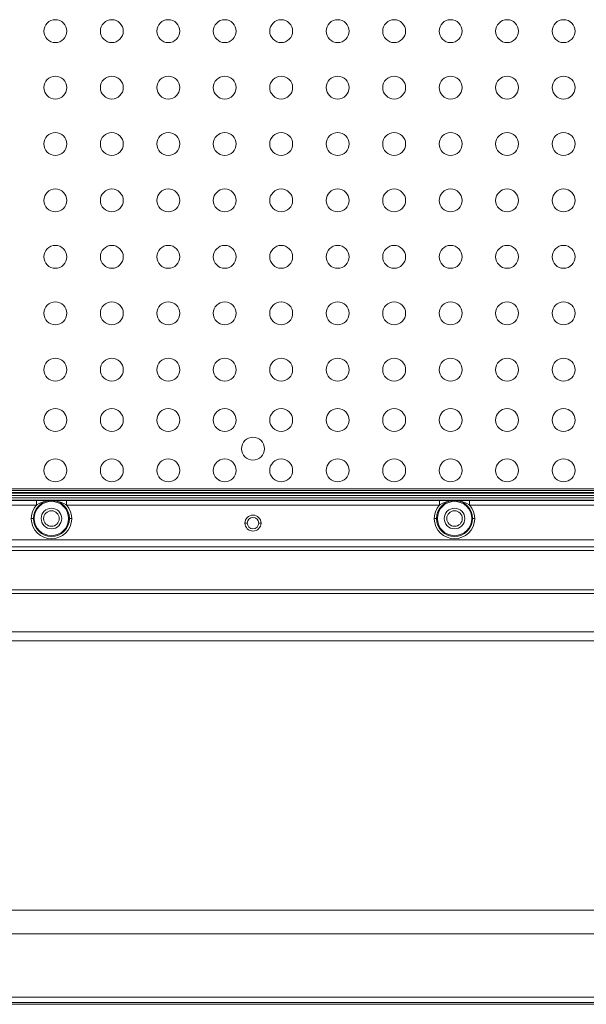
# Model space of a CAD drawing. Units: millimetres. Extents: x 2513 to 4939, y 1435 to 3489.
# Drawn here: x 2935 to 3058, y 1855 to 2070 of the extents above; entities that cross this region are included whole.
import ezdxf

# ---------------------------------------------------------------- set-up
doc = ezdxf.new("R2010")
doc.units = ezdxf.units.MM
doc.layers.add('L_C', color=7, linetype='Continuous', lineweight=20)

msp = doc.modelspace()

# ---------------------------------------------------------------- linework, layer by layer
at = {"layer": 'L_C', "extrusion": (1.22465e-16, 1, -2.22045e-16)}
for p, q in [((3211.94, 1967.22, -282.76), (2758.94, 1967.22, -282.76)), ((3211.94, 1966.72, -282.76), (2758.94, 1966.72, -282.76)), ((2758.94, 1966.58, -282.76), (3211.94, 1966.58, -282.76)), ((2759.44, 1967.57, -282.76), (3211.44, 1967.57, -282.76)), ((2758.94, 1966.08, -282.76), (3211.94, 1966.08, -282.76)), ((2758.94, 1965.56, -282.76), (3211.94, 1965.56, -282.76)), ((2758.94, 1965.06, -282.76), (3211.94, 1965.06, -282.76)), ((2938.15, 1965.02, -282.76), (2856.72, 1965.02, -282.76)), ((2938.15, 1965.02, -282.76), (2938.15, 1964.02, -282.76)), ((2940.97, 1964.97, -282.76), (2940.96, 1964.97, -282.76)), ((2941.91, 1964.97, -282.76), (2941.91, 1964.97, -282.76)), ((3026.15, 1965.02, -282.76), (2944.72, 1965.02, -282.76)), ((3026.15, 1965.02, -282.76), (3026.15, 1964.02, -282.76)), ((3028.97, 1964.97, -282.76), (3028.96, 1964.97, -282.76)), ((3029.91, 1964.97, -282.76), (3029.91, 1964.97, -282.76)), ((3114.15, 1965.02, -282.76), (3032.72, 1965.02, -282.76)), ((2938.15, 1964.02, -282.76), (2856.72, 1964.02, -282.76)), ((3026.15, 1964.02, -282.76), (2944.72, 1964.02, -282.76)), ((3114.15, 1964.02, -282.76), (3032.72, 1964.02, -282.76)), ((2937.52, 1961.07, -282.76), (2937.02, 1961.07, -282.76)), ((2937.52, 1961.07, -282.76), (2937.69, 1961.07, -282.76)), ((2945.35, 1961.07, -282.76), (2945.19, 1961.07, -282.76)), ((2945.35, 1961.07, -282.76), (2945.85, 1961.07, -282.76)), ((2984.19, 1960.07, -282.76), (2983.69, 1960.07, -282.76)), ((2986.69, 1960.07, -282.76), (2987.19, 1960.07, -282.76)), ((3025.52, 1961.07, -282.76), (3025.02, 1961.07, -282.76)), ((3025.52, 1961.07, -282.76), (3025.69, 1961.07, -282.76)), ((3033.35, 1961.07, -282.76), (3033.19, 1961.07, -282.76)), ((3033.35, 1961.07, -282.76), (3033.85, 1961.07, -282.76)), ((2750.25, 1956.39, -282.76), (3220.62, 1956.39, -282.76)), ((3221.44, 1954.07, -282.76), (2749.43, 1954.07, -282.76)), ((2750.25, 1954.89, -282.76), (3220.62, 1954.89, -282.76)), ((3170.12, 1945.48, -282.76), (2800.76, 1945.48, -282.76)), ((3170.13, 1944.69, -282.76), (2800.75, 1944.69, -282.76)), ((2799.98, 1936.31, -282.76), (3170.9, 1936.31, -282.76)), ((2799.98, 1934.36, -282.76), (3170.9, 1934.36, -282.76)), ((2746.66, 1875.48, -282.76), (3224.21, 1875.48, -282.76)), ((2746.66, 1870.29, -282.76), (3224.21, 1870.29, -282.76)), ((2712.21, 1856.47, -282.76), (3258.67, 1856.47, -282.76)), ((2712.21, 1855.34, -282.76), (3258.67, 1855.34, -282.76)), ((2712.21, 1854.94, -282.76), (3258.67, 1854.94, -282.76)), ((2712.21, 1854.93, -282.76), (3258.67, 1854.93, -282.76))]:
    msp.add_line(p, q, dxfattribs=at)
at = {"layer": 'L_C'}
for centre, radius in [((2942.29, 2067.56, -282.76), 2.5), ((2954.62, 2067.56, -282.76), 2.5), ((2966.95, 2067.56, -282.76), 2.5), ((2979.28, 2067.56, -282.76), 2.5), ((2991.6, 2067.56, -282.76), 2.5), ((3003.93, 2067.56, -282.76), 2.5), ((3016.26, 2067.56, -282.76), 2.5), ((3028.59, 2067.56, -282.76), 2.5), ((3040.92, 2067.56, -282.76), 2.5), ((3053.25, 2067.56, -282.76), 2.5), ((2942.29, 2055.23, -282.76), 2.5), ((2954.62, 2055.23, -282.76), 2.5), ((2966.95, 2055.23, -282.76), 2.5), ((2979.28, 2055.23, -282.76), 2.5), ((2991.6, 2055.23, -282.76), 2.5), ((3003.93, 2055.23, -282.76), 2.5), ((3016.26, 2055.23, -282.76), 2.5), ((3028.59, 2055.23, -282.76), 2.5), ((3040.92, 2055.23, -282.76), 2.5), ((3053.25, 2055.23, -282.76), 2.5), ((2942.29, 2042.91, -282.76), 2.5), ((2954.62, 2042.91, -282.76), 2.5), ((2966.95, 2042.91, -282.76), 2.5), ((2979.28, 2042.91, -282.76), 2.5), ((2991.6, 2042.91, -282.76), 2.5), ((3003.93, 2042.91, -282.76), 2.5), ((3016.26, 2042.91, -282.76), 2.5), ((3028.59, 2042.91, -282.76), 2.5), ((3040.92, 2042.91, -282.76), 2.5), ((3053.25, 2042.91, -282.76), 2.5), ((2942.29, 2030.57, -282.76), 2.5), ((2954.62, 2030.57, -282.76), 2.5), ((2966.95, 2030.57, -282.76), 2.5), ((2979.28, 2030.57, -282.76), 2.5), ((2991.6, 2030.57, -282.76), 2.5), ((3003.93, 2030.57, -282.76), 2.5), ((3016.26, 2030.57, -282.76), 2.5), ((3028.59, 2030.57, -282.76), 2.5), ((3040.92, 2030.57, -282.76), 2.5), ((3053.25, 2030.57, -282.76), 2.5), ((2942.29, 2018.24, -282.76), 2.5), ((2954.62, 2018.24, -282.76), 2.5), ((2966.95, 2018.24, -282.76), 2.5), ((2979.28, 2018.24, -282.76), 2.5), ((2991.6, 2018.24, -282.76), 2.5), ((3003.93, 2018.24, -282.76), 2.5), ((3016.26, 2018.24, -282.76), 2.5), ((3028.59, 2018.24, -282.76), 2.5), ((3040.92, 2018.24, -282.76), 2.5), ((3053.25, 2018.24, -282.76), 2.5), ((2942.29, 2005.91, -282.76), 2.5), ((2954.62, 2005.91, -282.76), 2.5), ((2966.95, 2005.91, -282.76), 2.5), ((2979.28, 2005.91, -282.76), 2.5), ((2991.6, 2005.91, -282.76), 2.5), ((3003.93, 2005.91, -282.76), 2.5), ((3016.26, 2005.91, -282.76), 2.5), ((3028.59, 2005.91, -282.76), 2.5), ((3040.92, 2005.91, -282.76), 2.5), ((3053.25, 2005.91, -282.76), 2.5), ((2942.29, 1993.58, -282.76), 2.5), ((2954.62, 1993.58, -282.76), 2.5), ((2966.95, 1993.58, -282.76), 2.5), ((2979.28, 1993.58, -282.76), 2.5), ((2991.6, 1993.58, -282.76), 2.5), ((3003.93, 1993.58, -282.76), 2.5), ((3016.26, 1993.58, -282.76), 2.5), ((3028.59, 1993.58, -282.76), 2.5), ((3040.92, 1993.58, -282.76), 2.5), ((3053.25, 1993.58, -282.76), 2.5), ((2942.29, 1982.58, -282.76), 2.5), ((2954.62, 1982.58, -282.76), 2.5), ((2966.95, 1982.58, -282.76), 2.5), ((2979.28, 1982.58, -282.76), 2.5), ((2991.6, 1982.58, -282.76), 2.5), ((3003.93, 1982.58, -282.76), 2.5), ((3016.26, 1982.58, -282.76), 2.5), ((3028.59, 1982.58, -282.76), 2.5), ((3040.92, 1982.58, -282.76), 2.5), ((3053.25, 1982.58, -282.76), 2.5), ((2985.44, 1976.32, -282.76), 2.5), ((2942.29, 1971.58, -282.76), 2.5), ((2954.62, 1971.58, -282.76), 2.5), ((2966.95, 1971.58, -282.76), 2.5), ((2979.28, 1971.58, -282.76), 2.5), ((2991.6, 1971.58, -282.76), 2.5), ((3003.93, 1971.58, -282.76), 2.5), ((3016.26, 1971.58, -282.76), 2.5), ((3028.59, 1971.58, -282.76), 2.5), ((3040.92, 1971.58, -282.76), 2.5), ((3053.25, 1971.58, -282.76), 2.5), ((2941.44, 1961.07, -282.76), 3.92), ((2941.44, 1961.07, -282.76), 3.75), ((3029.44, 1961.07, -282.76), 3.92), ((3029.44, 1961.07, -282.76), 3.75), ((2941.44, 1961.07, -282.76), 2.25), ((2941.44, 1961.07, -282.76), 1.7), ((3029.44, 1961.07, -282.76), 2.25), ((3029.44, 1961.07, -282.76), 1.7), ((2985.44, 1960.07, -282.76), 1.75), ((2985.44, 1960.07, -282.76), 1.25)]:
    msp.add_circle(centre, radius, dxfattribs=at)
at = {"layer": 'L_C', "extrusion": (-2.71926e-32, -2.22045e-16, -1)}
for centre in [(-2941.44, 1961.07, 282.76), (-3029.44, 1961.07, 282.76)]:
    msp.add_arc(centre, 4.42, 137.9953, 42.0047, dxfattribs=at)
for centre in [(2944.72, 1964.02, -282.76), (3032.72, 1964.02, -282.76)]:
    msp.add_ellipse(centre, major_axis=(0, 1), ratio=0, start_param=0.017453, end_param=1.570796, dxfattribs=at)
at = {"layer": 'L_C'}
for points in [[(2944.72, 1965.02, -282.76), (2944.56, 1965.02, -282.76), (2944.41, 1965.02, -282.76), (2944.26, 1965.02, -282.76), (2944.12, 1965.02, -282.76), (2943.98, 1965.02, -282.76), (2943.85, 1965.02, -282.76), (2943.72, 1965.02, -282.76), (2943.6, 1965.02, -282.76), (2943.49, 1965.02, -282.76), (2943.39, 1965.02, -282.76), (2943.29, 1965.02, -282.76), (2943.19, 1965.02, -282.76), (2943.1, 1965.02, -282.76), (2943.02, 1965.01, -282.76), (2942.94, 1965.01, -282.76), (2942.86, 1965.01, -282.76), (2942.78, 1965.01, -282.76), (2942.71, 1965.01, -282.76), (2942.65, 1965.01, -282.76), (2942.58, 1965.01, -282.76), (2942.52, 1965.01, -282.76), (2942.46, 1965.01, -282.76), (2942.4, 1965.01, -282.76), (2942.35, 1965.01, -282.76), (2942.29, 1965.01, -282.76), (2942.24, 1965.01, -282.76), (2942.2, 1965.01, -282.76), (2942.15, 1965.01, -282.76), (2942.1, 1965.01, -282.76), (2942.06, 1965.01, -282.76), (2942.02, 1965, -282.76), (2941.98, 1965, -282.76), (2941.94, 1965, -282.76), (2941.9, 1965, -282.76), (2941.86, 1965, -282.76), (2941.83, 1965, -282.76), (2941.79, 1965, -282.76), (2941.76, 1965, -282.76), (2941.73, 1965, -282.76), (2941.69, 1965, -282.76), (2941.66, 1965, -282.76), (2941.63, 1965, -282.76), (2941.6, 1965, -282.76), (2941.58, 1965, -282.76), (2941.55, 1965, -282.76), (2941.52, 1965, -282.76), (2941.49, 1965, -282.76), (2941.46, 1965, -282.76), (2941.43, 1965, -282.76), (2941.4, 1965, -282.76), (2941.37, 1965, -282.76), (2941.34, 1965, -282.76), (2941.31, 1965, -282.76), (2941.28, 1965, -282.76), (2941.25, 1965, -282.76), (2941.22, 1965, -282.76), (2941.18, 1965, -282.76), (2941.15, 1965, -282.76), (2941.12, 1965, -282.76), (2941.08, 1965, -282.76), (2941.04, 1965, -282.76), (2941, 1965, -282.76), (2940.96, 1965, -282.76), (2940.92, 1965, -282.76), (2940.88, 1965, -282.76), (2940.84, 1965.01, -282.76), (2940.79, 1965.01, -282.76), (2940.75, 1965.01, -282.76), (2940.7, 1965.01, -282.76), (2940.65, 1965.01, -282.76), (2940.6, 1965.01, -282.76), (2940.54, 1965.01, -282.76), (2940.49, 1965.01, -282.76), (2940.43, 1965.01, -282.76), (2940.37, 1965.01, -282.76), (2940.3, 1965.01, -282.76), (2940.24, 1965.01, -282.76), (2940.17, 1965.01, -282.76), (2940.1, 1965.01, -282.76), (2940.02, 1965.01, -282.76), (2939.94, 1965.01, -282.76), (2939.86, 1965.01, -282.76), (2939.77, 1965.02, -282.76), (2939.68, 1965.02, -282.76), (2939.59, 1965.02, -282.76), (2939.49, 1965.02, -282.76), (2939.38, 1965.02, -282.76), (2939.27, 1965.02, -282.76), (2939.15, 1965.02, -282.76), (2939.02, 1965.02, -282.76), (2938.89, 1965.02, -282.76), (2938.76, 1965.02, -282.76), (2938.61, 1965.02, -282.76), (2938.47, 1965.02, -282.76), (2938.32, 1965.02, -282.76), (2938.15, 1965.02, -282.76)], [(2944.72, 1964.02, -282.76), (2944.62, 1964.08, -282.76), (2944.52, 1964.13, -282.76), (2944.42, 1964.18, -282.76), (2944.31, 1964.23, -282.76), (2944.21, 1964.28, -282.76), (2944.11, 1964.33, -282.76), (2944, 1964.38, -282.76), (2943.9, 1964.43, -282.76), (2943.81, 1964.47, -282.76), (2943.71, 1964.51, -282.76), (2943.62, 1964.55, -282.76), (2943.53, 1964.58, -282.76), (2943.44, 1964.61, -282.76), (2943.36, 1964.65, -282.76), (2943.27, 1964.67, -282.76), (2943.19, 1964.7, -282.76), (2943.11, 1964.73, -282.76), (2943.03, 1964.75, -282.76), (2942.96, 1964.77, -282.76), (2942.88, 1964.79, -282.76), (2942.81, 1964.81, -282.76), (2942.74, 1964.83, -282.76), (2942.68, 1964.85, -282.76), (2942.61, 1964.86, -282.76), (2942.55, 1964.87, -282.76), (2942.49, 1964.89, -282.76), (2942.43, 1964.9, -282.76), (2942.37, 1964.91, -282.76), (2942.31, 1964.92, -282.76), (2942.26, 1964.93, -282.76), (2942.2, 1964.94, -282.76), (2942.15, 1964.94, -282.76), (2942.1, 1964.95, -282.76), (2942.05, 1964.96, -282.76), (2942, 1964.96, -282.76), (2941.96, 1964.96, -282.76), (2941.91, 1964.97, -282.76), (2941.87, 1964.97, -282.76), (2941.82, 1964.98, -282.76), (2941.78, 1964.98, -282.76), (2941.74, 1964.98, -282.76), (2941.7, 1964.98, -282.76), (2941.66, 1964.99, -282.76), (2941.62, 1964.99, -282.76), (2941.58, 1964.99, -282.76), (2941.55, 1964.99, -282.76), (2941.51, 1964.99, -282.76), (2941.47, 1964.99, -282.76), (2941.43, 1964.99, -282.76), (2941.39, 1964.99, -282.76), (2941.35, 1964.99, -282.76), (2941.31, 1964.99, -282.76), (2941.27, 1964.99, -282.76), (2941.23, 1964.99, -282.76), (2941.19, 1964.98, -282.76), (2941.15, 1964.98, -282.76), (2941.1, 1964.98, -282.76), (2941.06, 1964.98, -282.76), (2941.01, 1964.97, -282.76), (2940.96, 1964.97, -282.76), (2940.91, 1964.96, -282.76), (2940.86, 1964.96, -282.76), (2940.81, 1964.95, -282.76), (2940.76, 1964.95, -282.76), (2940.7, 1964.94, -282.76), (2940.65, 1964.93, -282.76), (2940.59, 1964.92, -282.76), (2940.53, 1964.91, -282.76), (2940.47, 1964.9, -282.76), (2940.41, 1964.89, -282.76), (2940.35, 1964.88, -282.76), (2940.28, 1964.86, -282.76), (2940.21, 1964.85, -282.76), (2940.15, 1964.83, -282.76), (2940.07, 1964.82, -282.76), (2940, 1964.8, -282.76), (2939.93, 1964.78, -282.76), (2939.85, 1964.75, -282.76), (2939.77, 1964.73, -282.76), (2939.69, 1964.7, -282.76), (2939.61, 1964.68, -282.76), (2939.52, 1964.65, -282.76), (2939.44, 1964.62, -282.76), (2939.34, 1964.58, -282.76), (2939.25, 1964.55, -282.76), (2939.16, 1964.51, -282.76), (2939.06, 1964.47, -282.76), (2938.97, 1964.42, -282.76), (2938.87, 1964.38, -282.76), (2938.77, 1964.33, -282.76), (2938.67, 1964.28, -282.76), (2938.56, 1964.23, -282.76), (2938.46, 1964.18, -282.76), (2938.36, 1964.13, -282.76), (2938.26, 1964.08, -282.76), (2938.15, 1964.02, -282.76)], [(3032.72, 1965.02, -282.76), (3032.56, 1965.02, -282.76), (3032.41, 1965.02, -282.76), (3032.26, 1965.02, -282.76), (3032.12, 1965.02, -282.76), (3031.98, 1965.02, -282.76), (3031.85, 1965.02, -282.76), (3031.72, 1965.02, -282.76), (3031.6, 1965.02, -282.76), (3031.49, 1965.02, -282.76), (3031.39, 1965.02, -282.76), (3031.29, 1965.02, -282.76), (3031.19, 1965.02, -282.76), (3031.1, 1965.02, -282.76), (3031.02, 1965.01, -282.76), (3030.94, 1965.01, -282.76), (3030.86, 1965.01, -282.76), (3030.78, 1965.01, -282.76), (3030.71, 1965.01, -282.76), (3030.65, 1965.01, -282.76), (3030.58, 1965.01, -282.76), (3030.52, 1965.01, -282.76), (3030.46, 1965.01, -282.76), (3030.4, 1965.01, -282.76), (3030.35, 1965.01, -282.76), (3030.29, 1965.01, -282.76), (3030.24, 1965.01, -282.76), (3030.2, 1965.01, -282.76), (3030.15, 1965.01, -282.76), (3030.1, 1965.01, -282.76), (3030.06, 1965.01, -282.76), (3030.02, 1965, -282.76), (3029.98, 1965, -282.76), (3029.94, 1965, -282.76), (3029.9, 1965, -282.76), (3029.86, 1965, -282.76), (3029.83, 1965, -282.76), (3029.79, 1965, -282.76), (3029.76, 1965, -282.76), (3029.73, 1965, -282.76), (3029.69, 1965, -282.76), (3029.66, 1965, -282.76), (3029.63, 1965, -282.76), (3029.6, 1965, -282.76), (3029.58, 1965, -282.76), (3029.55, 1965, -282.76), (3029.52, 1965, -282.76), (3029.49, 1965, -282.76), (3029.46, 1965, -282.76), (3029.43, 1965, -282.76), (3029.4, 1965, -282.76), (3029.37, 1965, -282.76), (3029.34, 1965, -282.76), (3029.31, 1965, -282.76), (3029.28, 1965, -282.76), (3029.25, 1965, -282.76), (3029.22, 1965, -282.76), (3029.18, 1965, -282.76), (3029.15, 1965, -282.76), (3029.12, 1965, -282.76), (3029.08, 1965, -282.76), (3029.04, 1965, -282.76), (3029, 1965, -282.76), (3028.96, 1965, -282.76), (3028.92, 1965, -282.76), (3028.88, 1965, -282.76), (3028.84, 1965.01, -282.76), (3028.79, 1965.01, -282.76), (3028.75, 1965.01, -282.76), (3028.7, 1965.01, -282.76), (3028.65, 1965.01, -282.76), (3028.6, 1965.01, -282.76), (3028.54, 1965.01, -282.76), (3028.49, 1965.01, -282.76), (3028.43, 1965.01, -282.76), (3028.37, 1965.01, -282.76), (3028.3, 1965.01, -282.76), (3028.24, 1965.01, -282.76), (3028.17, 1965.01, -282.76), (3028.1, 1965.01, -282.76), (3028.02, 1965.01, -282.76), (3027.94, 1965.01, -282.76), (3027.86, 1965.01, -282.76), (3027.77, 1965.02, -282.76), (3027.68, 1965.02, -282.76), (3027.59, 1965.02, -282.76), (3027.49, 1965.02, -282.76), (3027.38, 1965.02, -282.76), (3027.27, 1965.02, -282.76), (3027.15, 1965.02, -282.76), (3027.02, 1965.02, -282.76), (3026.89, 1965.02, -282.76), (3026.76, 1965.02, -282.76), (3026.61, 1965.02, -282.76), (3026.47, 1965.02, -282.76), (3026.32, 1965.02, -282.76), (3026.15, 1965.02, -282.76)], [(3032.72, 1964.02, -282.76), (3032.62, 1964.08, -282.76), (3032.52, 1964.13, -282.76), (3032.42, 1964.18, -282.76), (3032.31, 1964.23, -282.76), (3032.21, 1964.28, -282.76), (3032.11, 1964.33, -282.76), (3032, 1964.38, -282.76), (3031.9, 1964.43, -282.76), (3031.81, 1964.47, -282.76), (3031.71, 1964.51, -282.76), (3031.62, 1964.55, -282.76), (3031.53, 1964.58, -282.76), (3031.44, 1964.61, -282.76), (3031.36, 1964.65, -282.76), (3031.27, 1964.67, -282.76), (3031.19, 1964.7, -282.76), (3031.11, 1964.73, -282.76), (3031.03, 1964.75, -282.76), (3030.96, 1964.77, -282.76), (3030.88, 1964.79, -282.76), (3030.81, 1964.81, -282.76), (3030.74, 1964.83, -282.76), (3030.68, 1964.85, -282.76), (3030.61, 1964.86, -282.76), (3030.55, 1964.87, -282.76), (3030.49, 1964.89, -282.76), (3030.43, 1964.9, -282.76), (3030.37, 1964.91, -282.76), (3030.31, 1964.92, -282.76), (3030.26, 1964.93, -282.76), (3030.2, 1964.94, -282.76), (3030.15, 1964.94, -282.76), (3030.1, 1964.95, -282.76), (3030.05, 1964.96, -282.76), (3030, 1964.96, -282.76), (3029.96, 1964.96, -282.76), (3029.91, 1964.97, -282.76), (3029.87, 1964.97, -282.76), (3029.82, 1964.98, -282.76), (3029.78, 1964.98, -282.76), (3029.74, 1964.98, -282.76), (3029.7, 1964.98, -282.76), (3029.66, 1964.99, -282.76), (3029.62, 1964.99, -282.76), (3029.58, 1964.99, -282.76), (3029.55, 1964.99, -282.76), (3029.51, 1964.99, -282.76), (3029.47, 1964.99, -282.76), (3029.43, 1964.99, -282.76), (3029.39, 1964.99, -282.76), (3029.35, 1964.99, -282.76), (3029.31, 1964.99, -282.76), (3029.27, 1964.99, -282.76), (3029.23, 1964.99, -282.76), (3029.19, 1964.98, -282.76), (3029.15, 1964.98, -282.76), (3029.1, 1964.98, -282.76), (3029.06, 1964.98, -282.76), (3029.01, 1964.97, -282.76), (3028.96, 1964.97, -282.76), (3028.91, 1964.96, -282.76), (3028.86, 1964.96, -282.76), (3028.81, 1964.95, -282.76), (3028.76, 1964.95, -282.76), (3028.7, 1964.94, -282.76), (3028.65, 1964.93, -282.76), (3028.59, 1964.92, -282.76), (3028.53, 1964.91, -282.76), (3028.47, 1964.9, -282.76), (3028.41, 1964.89, -282.76), (3028.35, 1964.88, -282.76), (3028.28, 1964.86, -282.76), (3028.21, 1964.85, -282.76), (3028.15, 1964.83, -282.76), (3028.07, 1964.82, -282.76), (3028, 1964.8, -282.76), (3027.93, 1964.78, -282.76), (3027.85, 1964.75, -282.76), (3027.77, 1964.73, -282.76), (3027.69, 1964.7, -282.76), (3027.61, 1964.68, -282.76), (3027.52, 1964.65, -282.76), (3027.44, 1964.62, -282.76), (3027.34, 1964.58, -282.76), (3027.25, 1964.55, -282.76), (3027.16, 1964.51, -282.76), (3027.06, 1964.47, -282.76), (3026.97, 1964.42, -282.76), (3026.87, 1964.38, -282.76), (3026.77, 1964.33, -282.76), (3026.67, 1964.28, -282.76), (3026.56, 1964.23, -282.76), (3026.46, 1964.18, -282.76), (3026.36, 1964.13, -282.76), (3026.26, 1964.08, -282.76), (3026.15, 1964.02, -282.76)]]:
    msp.add_open_spline(points, degree=3, knots=[0.0000001, 0.0000001, 0.0000001, 0.0000001, 0.03125, 0.03125, 0.03125, 0.0625, 0.0625, 0.0625, 0.09375, 0.09375, 0.09375, 0.125, 0.125, 0.125, 0.15625, 0.15625, 0.15625, 0.1875, 0.1875, 0.1875, 0.21875, 0.21875, 0.21875, 0.25, 0.25, 0.25, 0.28125, 0.28125, 0.28125, 0.3125, 0.3125, 0.3125, 0.34375, 0.34375, 0.34375, 0.375, 0.375, 0.375, 0.40625, 0.40625, 0.40625, 0.4375, 0.4375, 0.4375, 0.46875, 0.46875, 0.46875, 0.5, 0.5, 0.5, 0.53125, 0.53125, 0.53125, 0.5625, 0.5625, 0.5625, 0.59375, 0.59375, 0.59375, 0.625, 0.625, 0.625, 0.65625, 0.65625, 0.65625, 0.6875, 0.6875, 0.6875, 0.71875, 0.71875, 0.71875, 0.75, 0.75, 0.75, 0.78125, 0.78125, 0.78125, 0.8125, 0.8125, 0.8125, 0.84375, 0.84375, 0.84375, 0.875, 0.875, 0.875, 0.90625, 0.90625, 0.90625, 0.9375, 0.9375, 0.9375, 0.96875, 0.96875, 0.96875, 1, 1, 1, 1], dxfattribs=at)

doc.saveas('drawing.dxf')
